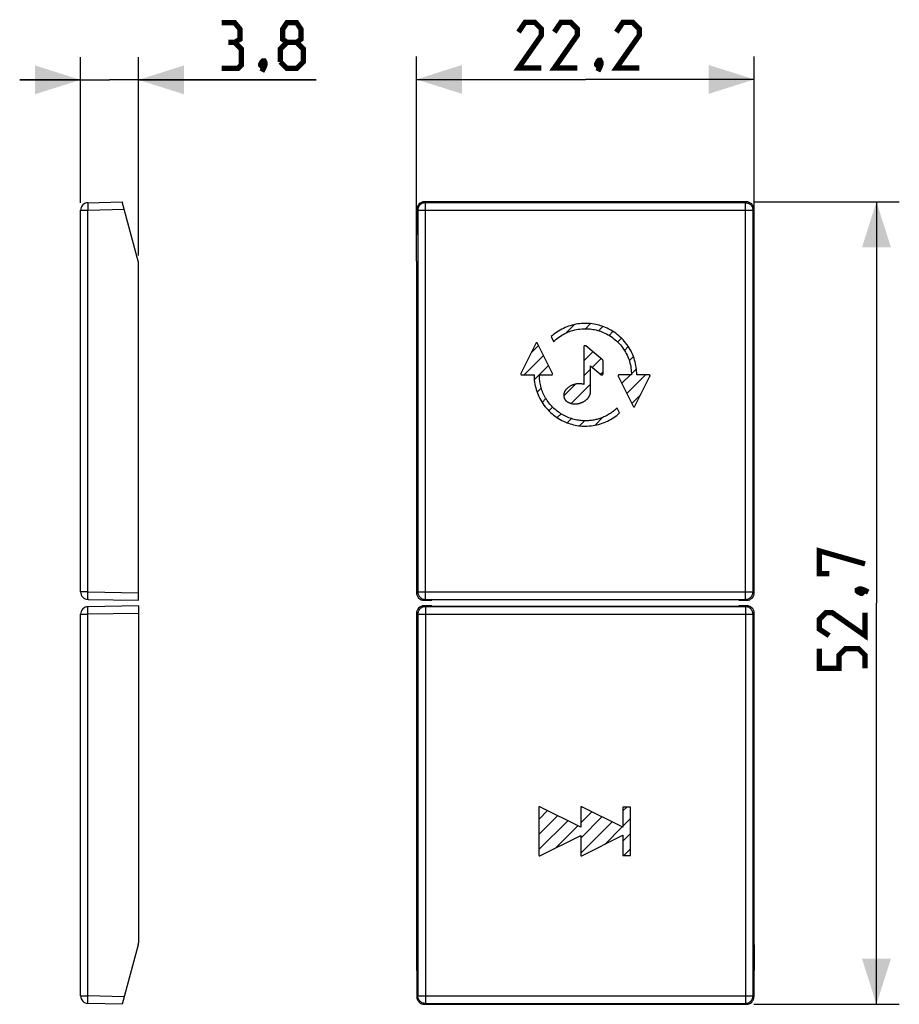
# Model space of a CAD drawing. Units: millimetres. Extents: x -37.6 to 20.2, y -26.2 to 38.5.
import ezdxf

# ---------------------------------------------------------------- set-up
doc = ezdxf.new("R2010")
doc.units = ezdxf.units.MM
doc.header["$LTSCALE"] = 19.36
doc.layers.get('0').update_dxf_attribs({"linetype": 'CONTINUOUS'})
doc.layers.add('ASSI', color=7, linetype='CONTINUOUS')
doc.layers.add('CURVE', color=7, linetype='CONTINUOUS')
doc.styles.get("Standard").update_dxf_attribs({"font": 'txt', "width": 0.8})
doc.dimstyles.new('DIMSTYLE_1', dxfattribs={"dimtxt": 3, "dimasz": 3, "dimexe": 1.5, "dimexo": 0.5, "dimgap": 0.75, "dimtad": 1, "dimtxsty": 'STANDARD', "dimblk": '_FILLED', "dimblk1": '_FILLED', "dimblk2": '_FILLED', "dimcen": 0.09, "dimazin": 2, "dimtfac": 1, "dimtofl": 0, "dimtmove": 0, "dimatfit": 3, "dimldrblk": '_FILLED', "dimfxl": 1, "dimtolj": 1, "dimarcsym": 0})
doc.dimstyles.new('DIMSTYLE_2', dxfattribs={"dimtxt": 3, "dimasz": 3, "dimexe": 1.5, "dimexo": 0.5, "dimgap": 0.75, "dimtad": 1, "dimdec": 1, "dimtxsty": 'STANDARD', "dimblk": '_FILLED', "dimblk1": '_FILLED', "dimblk2": '_FILLED', "dimcen": 0.09, "dimazin": 2, "dimtfac": 1, "dimtdec": 1, "dimtofl": 0, "dimtmove": 0, "dimatfit": 3, "dimldrblk": '_FILLED', "dimfxl": 1, "dimtolj": 1, "dimarcsym": 0})

# ---------------------------------------------------------------- blocks, each defined once
blk = doc.blocks.new('_FILLED')
at = {"color": 0, "linetype": 'BYBLOCK'}
blk.add_solid([(0, 0), (-1, 0.317), (-1, -0.317)], dxfattribs=at)
blk = doc.blocks.new('*D0')
at = {"color": 7, "linetype": 'CONTINUOUS'}
for p, q in [((-11.573, 22.964), (-11.573, 36.044)), ((10.627, 22.964), (10.627, 36.044)), ((-11.573, 34.544), (-0.473, 34.544)), ((10.627, 34.544), (-0.473, 34.544))]:
    blk.add_line(p, q, dxfattribs=at)
at = {"color": 7, "linetype": 'CONTINUOUS', "xscale": 3, "yscale": 3, "zscale": 3, "rotation": 180}
blk.add_blockref('_FILLED', (-11.573, 34.544), dxfattribs=at)
at = {"color": 7, "linetype": 'CONTINUOUS', "xscale": 3, "yscale": 3, "zscale": 3}
blk.add_blockref('_FILLED', (10.627, 34.544), dxfattribs=at)
blk = doc.blocks.new('*D1')
at = {"color": 7, "linetype": 'CONTINUOUS'}
for p, q in [((10.599, 26.502), (20.151, 26.502)), ((18.651, 26.502), (18.651, 0.13)), ((18.651, -26.242), (18.651, 0.13)), ((10.599, -26.242), (20.151, -26.242))]:
    blk.add_line(p, q, dxfattribs=at)
at = {"color": 7, "linetype": 'CONTINUOUS', "xscale": 3, "yscale": 3, "zscale": 3}
for p, rotation in [((18.651, 26.502), 90), ((18.651, -26.242), 270)]:
    blk.add_blockref('_FILLED', p, dxfattribs=dict(at, rotation=rotation))
blk = doc.blocks.new('*D2')
at = {"color": 7, "linetype": 'CONTINUOUS'}
for p, q in [((-33.636, 26.443), (-33.636, 36.015)), ((-29.836, 22.964), (-29.836, 36.015)), ((-33.636, 34.515), (-37.636, 34.515)), ((-37.636, 34.515), (-31.736, 34.515)), ((-18.153, 34.515), (-31.736, 34.515)), ((-29.836, 34.515), (-18.153, 34.515))]:
    blk.add_line(p, q, dxfattribs=at)
at = {"color": 7, "linetype": 'CONTINUOUS', "xscale": 3, "yscale": 3, "zscale": 3}
blk.add_blockref('_FILLED', (-33.636, 34.515), dxfattribs=at)
at = {"color": 7, "linetype": 'CONTINUOUS', "xscale": 3, "yscale": 3, "zscale": 3, "rotation": 180}
blk.add_blockref('_FILLED', (-29.836, 34.515), dxfattribs=at)

msp = doc.modelspace()

# ---------------------------------------------------------------- linework, layer by layer
at = {"color": 7, "linetype": 'CONTINUOUS', "const_width": 0.35}
for points in [[(-23.51, 36.979), (-23.153, 37.194), (-23.153, 37.836), (-23.51, 38.265), (-24.367, 38.265)], [(-20.081, 36.979), (-20.367, 37.194), (-20.367, 37.836), (-20.081, 38.265), (-19.438, 38.265), (-19.153, 37.836), (-19.153, 37.194), (-19.438, 36.979), (-19.01, 36.551), (-19.01, 35.694), (-19.438, 35.265), (-20.081, 35.265), (-20.51, 35.694)], [(-3.366, 35.294), (-4.866, 35.294), (-3.366, 37.437), (-3.366, 37.865), (-3.795, 38.294), (-4.437, 38.294), (-4.866, 37.651)], [(-1.009, 35.294), (-2.509, 35.294), (-1.009, 37.437), (-1.009, 37.865), (-1.437, 38.294), (-2.08, 38.294), (-2.509, 37.651)], [(3.063, 35.294), (1.563, 35.294), (3.063, 37.437), (3.063, 37.865), (2.634, 38.294), (1.991, 38.294), (1.563, 37.651)], [(-24.367, 35.265), (-23.296, 35.265), (-23.081, 35.479), (-23.081, 36.551), (-23.51, 36.979), (-23.938, 36.979)], [(-20.51, 35.694), (-20.51, 36.551), (-20.081, 36.979), (-19.438, 36.979)], [(-21.581, 35.765), (-21.51, 35.622), (-21.51, 35.551), (-21.653, 35.408), (-21.724, 35.408), (-21.796, 35.479), (-21.796, 35.551), (-21.724, 35.694), (-21.653, 35.765), (-21.581, 35.765)], [(-21.51, 35.551), (-21.581, 35.336), (-21.724, 35.051)], [(0.491, 35.794), (0.563, 35.651), (0.563, 35.58), (0.42, 35.437), (0.348, 35.437), (0.277, 35.508), (0.277, 35.58), (0.348, 35.722), (0.42, 35.794), (0.491, 35.794)], [(0.563, 35.58), (0.491, 35.365), (0.348, 35.08)], [(15.544, 2.059), (14.901, 2.059), (14.901, 3.559), (17.901, 2.701)], [(17.401, 0.987), (17.544, 1.059), (17.615, 1.059), (17.758, 0.916), (17.758, 0.844), (17.687, 0.773), (17.615, 0.773), (17.472, 0.844), (17.401, 0.916), (17.401, 0.987)], [(17.615, 1.059), (17.83, 0.987), (18.115, 0.844)], [(17.901, -0.513), (17.901, -2.013), (15.758, -0.513), (15.33, -0.513), (14.901, -0.941), (14.901, -1.584), (15.544, -2.013)], [(17.901, -4.156), (17.901, -3.299), (17.472, -2.87), (16.615, -2.87), (16.187, -3.299), (16.187, -4.156), (14.901, -4.156), (14.901, -2.87)]]:
    msp.add_lwpolyline(points, dxfattribs=at)
at = {"layer": 'ASSI', "color": 7, "linetype": 'CONTINUOUS'}
for p, q in [((-33.636, 0.868), (-33.636, 25.943)), ((-33.149, 26.443), (-30.9, 26.502)), ((-29.853, 22.594), (-30.9, 26.502)), ((-11.573, 22.594), (-11.549, 26.006)), ((10.099, 26.502), (-11.045, 26.502)), ((10.626, 22.594), (10.603, 26.006)), ((-29.836, 0.311), (-29.836, 22.464)), ((-11.573, 22.464), (-11.573, 0.811)), ((10.627, 0.811), (10.627, 22.464)), ((-33.145, 0.368), (-29.836, 0.311)), ((-11.064, 0.311), (-11.073, 0.311)), ((-10.565, 0.319), (-10.554, 0.33)), ((9.608, 0.33), (-10.554, 0.33)), ((9.618, 0.319), (9.608, 0.33)), ((10.127, 0.311), (10.118, 0.311)), ((-33.636, -25.683), (-33.636, -0.609)), ((-29.836, -0.051), (-33.145, -0.109)), ((-29.836, -0.051), (-29.836, -22.204)), ((-11.573, -0.551), (-11.573, -22.204)), ((-11.073, -0.051), (-11.064, -0.051)), ((-10.565, -0.059), (-10.554, -0.07)), ((-10.554, -0.07), (9.608, -0.07)), ((9.618, -0.059), (9.608, -0.07)), ((10.118, -0.051), (10.127, -0.051)), ((10.627, -22.204), (10.627, -0.551)), ((-29.853, -22.334), (-30.9, -26.242)), ((-11.573, -22.334), (-11.549, -25.746)), ((10.626, -22.334), (10.603, -25.746)), ((-30.9, -26.242), (-33.149, -26.183)), ((-11.045, -26.242), (10.099, -26.242))]:
    msp.add_line(p, q, dxfattribs=at)
at = {"layer": 'ASSI', "color": 250, "linetype": 'CONTINUOUS'}
for p, q in [((-33.636, 25.943), (-33.149, 25.943)), ((-33.154, 26.194), (-33.152, 26.098)), ((-33.152, 26.098), (-33.15, 25.996)), ((-33.15, 25.996), (-33.149, 25.943)), ((-33.149, 25.943), (-30.767, 26.006)), ((-33.149, 0.868), (-33.149, 25.943)), ((-11.549, 26.006), (-11.486, 25.943)), ((-11.486, 25.943), (-11.486, 0.868)), ((-11.486, 25.943), (10.54, 25.943)), ((-11.045, 26.502), (-10.987, 26.443)), ((-10.987, 0.368), (-10.987, 26.443)), ((10.04, 26.443), (-10.987, 26.443)), ((10.04, 26.443), (10.099, 26.502)), ((10.04, 0.368), (10.04, 26.443)), ((10.54, 25.943), (10.603, 26.006)), ((10.54, 0.868), (10.54, 25.943)), ((-33.149, 0.868), (-33.636, 0.868)), ((-33.152, 0.619), (-33.151, 0.714)), ((-33.149, 0.868), (-29.836, 0.811)), ((-11.573, 0.811), (-11.486, 0.868)), ((-11.486, 0.868), (10.54, 0.868)), ((10.54, 0.868), (10.627, 0.811)), ((-33.152, 0.534), (-33.152, 0.619)), ((-11.073, 0.311), (-10.987, 0.368)), ((-10.987, 0.368), (10.04, 0.368)), ((10.04, 0.368), (10.127, 0.311)), ((-33.636, -0.609), (-33.149, -0.609)), ((-33.151, -0.504), (-33.151, -0.404)), ((-33.149, -0.609), (-33.151, -0.504)), ((-29.836, -0.551), (-33.149, -0.609)), ((-33.149, -25.683), (-33.149, -0.609)), ((-11.486, -0.609), (-11.573, -0.551)), ((-11.486, -0.609), (-11.486, -25.683)), ((-11.486, -0.609), (10.54, -0.609)), ((-10.987, -0.109), (-11.073, -0.051)), ((-10.987, -0.109), (-10.987, -26.183)), ((10.04, -0.109), (-10.987, -0.109)), ((10.127, -0.051), (10.04, -0.109)), ((10.04, -0.109), (10.04, -26.183)), ((10.627, -0.551), (10.54, -0.609)), ((10.54, -25.683), (10.54, -0.609)), ((-33.636, -25.683), (-33.149, -25.683)), ((-33.154, -25.934), (-33.152, -25.839)), ((-30.767, -25.746), (-33.149, -25.683)), ((-11.486, -25.683), (-11.549, -25.746)), ((-11.486, -25.683), (10.54, -25.683)), ((10.603, -25.746), (10.54, -25.683)), ((-33.154, -26.019), (-33.154, -25.934)), ((-10.987, -26.183), (-11.045, -26.242)), ((-10.987, -26.183), (10.04, -26.183)), ((10.099, -26.242), (10.04, -26.183))]:
    msp.add_line(p, q, dxfattribs=at)
for points in [[(-33.149, 26.443), (-33.15, 26.44), (-33.151, 26.432), (-33.152, 26.419), (-33.153, 26.4), (-33.154, 26.377), (-33.154, 26.348), (-33.154, 26.315), (-33.154, 26.278), (-33.154, 26.194)], [(-10.987, 26.443), (-11.038, 26.441), (-11.089, 26.433), (-11.139, 26.419), (-11.187, 26.401), (-11.234, 26.377), (-11.278, 26.349), (-11.319, 26.316), (-11.357, 26.279), (-11.39, 26.238), (-11.419, 26.194), (-11.443, 26.147), (-11.462, 26.098), (-11.475, 26.048), (-11.484, 25.996), (-11.486, 25.943)], [(10.04, 26.443), (10.092, 26.44), (10.143, 26.432), (10.193, 26.419), (10.242, 26.4), (10.289, 26.377), (10.333, 26.348), (10.374, 26.315), (10.411, 26.278), (10.444, 26.238), (10.473, 26.194), (10.497, 26.147), (10.515, 26.098), (10.529, 26.048), (10.537, 25.996), (10.54, 25.943)], [(-33.151, 0.714), (-33.15, 0.816), (-33.149, 0.868)], [(-11.486, 0.868), (-11.484, 0.816), (-11.475, 0.764), (-11.462, 0.713), (-11.443, 0.664), (-11.419, 0.618), (-11.39, 0.574), (-11.357, 0.533), (-11.319, 0.495), (-11.278, 0.462), (-11.234, 0.434), (-11.187, 0.411), (-11.139, 0.392), (-11.089, 0.379), (-11.038, 0.371), (-10.987, 0.368)], [(10.04, 0.368), (10.093, 0.371), (10.144, 0.379), (10.195, 0.393), (10.244, 0.412), (10.29, 0.436), (10.334, 0.464), (10.375, 0.497), (10.412, 0.534), (10.445, 0.575), (10.473, 0.619), (10.497, 0.665), (10.516, 0.714), (10.529, 0.765), (10.537, 0.816), (10.54, 0.868)], [(-33.145, 0.368), (-33.146, 0.371), (-33.147, 0.379), (-33.148, 0.393), (-33.149, 0.412), (-33.15, 0.436), (-33.151, 0.464), (-33.151, 0.497), (-33.152, 0.534)], [(-33.151, -0.404), (-33.152, -0.314), (-33.152, -0.273), (-33.151, -0.236), (-33.151, -0.203), (-33.15, -0.174), (-33.149, -0.151), (-33.148, -0.132), (-33.147, -0.119), (-33.146, -0.111), (-33.145, -0.109)], [(-10.987, -0.109), (-11.039, -0.111), (-11.09, -0.12), (-11.141, -0.133), (-11.19, -0.152), (-11.236, -0.176), (-11.28, -0.204), (-11.321, -0.237), (-11.358, -0.274), (-11.391, -0.315), (-11.419, -0.359), (-11.443, -0.405), (-11.462, -0.454), (-11.475, -0.505), (-11.484, -0.556), (-11.486, -0.609)], [(10.54, -0.609), (10.537, -0.556), (10.529, -0.504), (10.515, -0.453), (10.496, -0.404), (10.473, -0.358), (10.444, -0.314), (10.41, -0.273), (10.373, -0.236), (10.332, -0.203), (10.288, -0.174), (10.241, -0.151), (10.192, -0.132), (10.142, -0.119), (10.091, -0.111), (10.04, -0.109)], [(-33.152, -25.839), (-33.15, -25.736), (-33.149, -25.683)], [(-10.987, -26.183), (-11.038, -26.181), (-11.089, -26.173), (-11.139, -26.159), (-11.188, -26.141), (-11.235, -26.117), (-11.279, -26.088), (-11.32, -26.056), (-11.357, -26.019), (-11.39, -25.978), (-11.419, -25.934), (-11.443, -25.887), (-11.462, -25.838), (-11.475, -25.788), (-11.484, -25.736), (-11.486, -25.683)], [(10.04, -26.183), (10.091, -26.181), (10.142, -26.173), (10.192, -26.16), (10.241, -26.141), (10.288, -26.118), (10.332, -26.089), (10.373, -26.056), (10.41, -26.019), (10.444, -25.978), (10.473, -25.934), (10.496, -25.888), (10.515, -25.839), (10.529, -25.788), (10.537, -25.736), (10.54, -25.683)], [(-33.149, -26.183), (-33.15, -26.181), (-33.151, -26.173), (-33.152, -26.16), (-33.153, -26.141), (-33.154, -26.118), (-33.154, -26.089), (-33.154, -26.056), (-33.154, -26.019)]]:
    msp.add_lwpolyline(points, dxfattribs=at)
at = {"layer": 'ASSI', "color": 7, "linetype": 'CONTINUOUS'}
for centre, start, end in [((-33.136, 25.943), 91.5, 180), ((-30.336, 22.464), 0, 15), ((-33.136, 0.868), 180, 269), ((-33.136, -0.609), 91, 180), ((-30.336, -22.204), 345, 360), ((-33.136, -25.683), 180, 268.5)]:
    msp.add_arc(centre, 0.5, start, end, dxfattribs=at)
for centre, major_axis, ratio, start_param, end_param in [((-11.049, 26.005), (0.468, 0.179), 0.99063, 1.202348, 2.772459), ((10.102, 26.005), (0.468, -0.179), 0.99063, 0.369134, 1.939245), ((-11.56, 22.464), (0, 0.5), 0.026186, 1.308997, 1.570796), ((10.614, 22.464), (0, 0.5), 0.026186, -1.570796, -1.308997), ((-11.073, 0.811), (0.416, 0.277), 0.999505, 2.553877, 4.124217), ((10.127, 0.811), (0.416, -0.277), 0.999505, -0.982624, 0.587716), ((-11.064, 0.319), (0.5, 0), 0.017455, -1.570796, -0.017453), ((10.118, 0.319), (0.5, 0), 0.017455, -3.124139, -1.570796), ((-11.073, -0.551), (0.416, -0.277), 0.999505, 2.158969, 3.729308), ((-11.064, -0.06), (0.5, 0), 0.017455, 0.017453, 1.570796), ((10.118, -0.06), (0.5, 0), 0.017455, 1.570796, 3.124139), ((10.127, -0.551), (0.416, 0.277), 0.999505, -0.587716, 0.982624), ((-11.56, -22.204), (0, 0.5), 0.026186, -4.712389, -4.45059), ((10.614, -22.204), (0, 0.5), 0.026186, -1.832596, -1.570796), ((-11.049, -25.746), (0.468, -0.179), 0.99063, -2.772459, -1.202348), ((10.102, -25.746), (0.468, 0.179), 0.99063, -1.939245, -0.369134)]:
    msp.add_ellipse(centre, major_axis=major_axis, ratio=ratio, start_param=start_param, end_param=end_param, dxfattribs=at)
at = {"layer": 'CURVE', "color": 7, "linetype": 'CONTINUOUS'}
for p, q in [((-1.751, 17.87), (-1.193, 18.428)), ((-0.466, 18.158), (-0.133, 18.492)), ((0.4, 18.029), (0.675, 18.304)), ((1.087, 17.721), (1.341, 17.975)), ((1.649, 17.287), (1.897, 17.535)), ((-4.039, 16.577), (-3.551, 17.066)), ((2.091, 16.734), (2.346, 16.988)), ((-4.494, 15.127), (-3.219, 16.401)), ((-0.579, 16.055), (0.015, 16.648)), ((-0.02, 15.618), (0.556, 16.194)), ((2.408, 16.055), (2.681, 16.328)), ((-3.831, 14.794), (-2.888, 15.737)), ((-0.579, 15.059), (-0.139, 15.5)), ((0.52, 15.163), (0.69, 15.333)), ((1.92, 14.571), (2.482, 15.133)), ((2.251, 13.907), (3.478, 15.133)), ((2.55, 15.202), (2.878, 15.529)), ((-3.643, 13.987), (-3.368, 14.261)), ((-1.897, 13.741), (-1.122, 14.517)), ((-1.397, 13.245), (-0.139, 14.504)), ((2.582, 13.242), (3.166, 13.826)), ((-3.315, 13.319), (-3.06, 13.573)), ((-2.874, 12.764), (-2.626, 13.012)), ((-2.327, 12.316), (-2.073, 12.57)), ((0.162, 11.817), (0.682, 12.338)), ((-1.667, 11.98), (-1.394, 12.253)), ((-0.869, 11.783), (-0.541, 12.11)), ((-3.532, -14.087), (-2.956, -13.511)), ((-0.777, -13.323), (-0.711, -13.257)), ((-0.777, -14.319), (-0.047, -13.588)), ((1.998, -13.535), (2.248, -13.285)), ((-3.532, -15.082), (-2.292, -13.842)), ((-3.532, -16.078), (-1.628, -14.173)), ((-0.777, -15.314), (0.618, -13.919)), ((1.998, -14.53), (2.498, -14.03)), ((-2.42, -15.961), (-0.963, -14.505)), ((-0.777, -16.31), (1.282, -14.251)), ((0.798, -15.731), (1.946, -14.582)), ((1.998, -15.526), (2.498, -15.026)), ((2.064, -16.456), (2.498, -16.021))]:
    msp.add_line(p, q, dxfattribs=at)
at = {"layer": 'CURVE', "color": 250, "linetype": 'CONTINUOUS'}
for p, q in [((-2.721, 17.643), (-2.559, 17.319)), ((-3.731, 17.195), (-4.715, 15.22)), ((-2.631, 15.22), (-3.615, 17.195)), ((-0.579, 16.958), (-0.579, 14.498)), ((0.659, 16.108), (-0.435, 17.025)), ((-0.139, 13.982), (-0.139, 15.717)), ((-0.139, 15.717), (0.546, 15.141)), ((0.69, 15.209), (0.69, 16.041)), ((-4.658, 15.127), (-3.848, 15.127)), ((-3.498, 15.127), (-2.689, 15.127)), ((1.687, 15.04), (2.671, 13.065)), ((2.554, 15.133), (1.745, 15.133)), ((2.786, 13.065), (3.771, 15.04)), ((3.713, 15.133), (2.904, 15.133)), ((1.775, 12.62), (1.613, 12.946)), ((-3.532, -13.298), (-3.532, -16.442)), ((-0.777, -14.597), (-3.466, -13.257)), ((-0.777, -13.298), (-0.777, -14.597)), ((1.998, -14.608), (-0.711, -13.257)), ((2.498, -13.285), (1.998, -13.285)), ((1.998, -13.285), (1.998, -14.608)), ((2.498, -16.456), (2.498, -13.285)), ((-3.466, -16.482), (-0.777, -15.143)), ((-0.777, -15.143), (-0.777, -16.442)), ((-0.711, -16.482), (1.998, -15.133)), ((1.998, -15.133), (1.998, -16.456)), ((1.998, -16.456), (2.498, -16.456))]:
    msp.add_line(p, q, dxfattribs=at)
for points in [[(2.904, 15.133), (2.902, 15.255), (2.895, 15.377), (2.884, 15.499), (2.868, 15.62), (2.848, 15.741), (2.824, 15.862), (2.795, 15.981), (2.762, 16.099), (2.725, 16.216), (2.684, 16.332), (2.638, 16.446), (2.585, 16.565), (2.527, 16.682), (2.465, 16.796), (2.399, 16.908), (2.328, 17.017), (2.253, 17.124), (2.174, 17.227), (2.091, 17.328), (2.004, 17.425), (1.914, 17.519), (1.82, 17.609), (1.722, 17.696), (1.622, 17.779), (1.518, 17.858), (1.411, 17.933), (1.302, 18.003), (1.19, 18.07), (1.076, 18.132), (0.959, 18.19), (0.841, 18.243), (0.738, 18.285), (0.634, 18.323), (0.529, 18.357), (0.423, 18.388), (0.315, 18.416), (0.207, 18.44), (0.095, 18.461), (-0.017, 18.478), (-0.131, 18.492), (-0.244, 18.501), (-0.358, 18.507), (-0.472, 18.509), (-0.599, 18.506), (-0.726, 18.499), (-0.853, 18.487), (-0.979, 18.47), (-1.104, 18.449), (-1.225, 18.423), (-1.345, 18.393), (-1.463, 18.359), (-1.581, 18.32), (-1.697, 18.277), (-1.808, 18.231), (-1.919, 18.18), (-2.027, 18.126), (-2.133, 18.067), (-2.238, 18.005), (-2.34, 17.94), (-2.439, 17.87), (-2.536, 17.798), (-2.63, 17.722), (-2.721, 17.643)], [(-2.559, 17.319), (-2.476, 17.395), (-2.39, 17.468), (-2.302, 17.539), (-2.21, 17.606), (-2.116, 17.669), (-2.02, 17.73), (-1.922, 17.786), (-1.821, 17.839), (-1.719, 17.888), (-1.615, 17.933), (-1.508, 17.975), (-1.398, 18.013), (-1.288, 18.047), (-1.176, 18.076), (-1.063, 18.1), (-0.946, 18.121), (-0.828, 18.138), (-0.71, 18.149), (-0.591, 18.156), (-0.472, 18.159), (-0.37, 18.157), (-0.268, 18.152), (-0.166, 18.143), (-0.064, 18.131), (0.037, 18.116), (0.137, 18.097), (0.234, 18.076), (0.33, 18.051), (0.425, 18.023), (0.519, 17.992), (0.613, 17.958), (0.705, 17.921), (0.811, 17.873), (0.915, 17.821), (1.018, 17.765), (1.118, 17.706), (1.216, 17.642), (1.312, 17.575), (1.405, 17.504), (1.495, 17.43), (1.582, 17.352), (1.667, 17.271), (1.748, 17.187), (1.825, 17.1), (1.9, 17.01), (1.97, 16.918), (2.038, 16.822), (2.101, 16.724), (2.161, 16.624), (2.216, 16.521), (2.268, 16.416), (2.316, 16.31), (2.357, 16.208), (2.394, 16.104), (2.427, 15.999), (2.457, 15.893), (2.482, 15.786), (2.504, 15.678), (2.522, 15.57), (2.536, 15.461), (2.546, 15.352), (2.552, 15.242), (2.554, 15.133)], [(-3.615, 17.195), (-3.616, 17.197), (-3.617, 17.199), (-3.619, 17.201), (-3.62, 17.203), (-3.621, 17.205), (-3.623, 17.207), (-3.624, 17.208), (-3.626, 17.21), (-3.627, 17.212), (-3.629, 17.213), (-3.631, 17.215), (-3.632, 17.216), (-3.634, 17.218), (-3.636, 17.219), (-3.638, 17.22), (-3.64, 17.221), (-3.642, 17.223), (-3.644, 17.224), (-3.646, 17.225), (-3.648, 17.226), (-3.651, 17.227), (-3.653, 17.227), (-3.655, 17.228), (-3.657, 17.229), (-3.659, 17.229), (-3.662, 17.23), (-3.664, 17.23), (-3.666, 17.231), (-3.669, 17.231), (-3.671, 17.231), (-3.673, 17.231), (-3.675, 17.231), (-3.678, 17.231), (-3.68, 17.231), (-3.682, 17.23), (-3.685, 17.23), (-3.687, 17.229), (-3.689, 17.229), (-3.691, 17.228), (-3.694, 17.227), (-3.696, 17.227), (-3.698, 17.226), (-3.7, 17.225), (-3.702, 17.224), (-3.704, 17.223), (-3.706, 17.221), (-3.708, 17.22), (-3.71, 17.219), (-3.712, 17.218), (-3.714, 17.216), (-3.716, 17.215), (-3.717, 17.213), (-3.719, 17.212), (-3.721, 17.21), (-3.722, 17.208), (-3.724, 17.207), (-3.725, 17.205), (-3.727, 17.203), (-3.728, 17.201), (-3.729, 17.199), (-3.73, 17.197), (-3.731, 17.195)], [(-0.435, 17.025), (-0.437, 17.027), (-0.439, 17.029), (-0.442, 17.031), (-0.444, 17.032), (-0.447, 17.034), (-0.45, 17.035), (-0.452, 17.036), (-0.455, 17.038), (-0.458, 17.039), (-0.461, 17.04), (-0.464, 17.041), (-0.467, 17.042), (-0.47, 17.043), (-0.473, 17.043), (-0.476, 17.044), (-0.479, 17.044), (-0.482, 17.045), (-0.485, 17.045), (-0.489, 17.045), (-0.492, 17.045), (-0.495, 17.045), (-0.498, 17.045), (-0.501, 17.045), (-0.504, 17.045), (-0.507, 17.044), (-0.51, 17.043), (-0.514, 17.043), (-0.517, 17.042), (-0.52, 17.041), (-0.522, 17.04), (-0.525, 17.039), (-0.528, 17.038), (-0.531, 17.036), (-0.534, 17.035), (-0.536, 17.033), (-0.539, 17.031), (-0.542, 17.03), (-0.544, 17.028), (-0.546, 17.026), (-0.549, 17.024), (-0.551, 17.021), (-0.553, 17.019), (-0.555, 17.017), (-0.557, 17.015), (-0.559, 17.012), (-0.561, 17.009), (-0.563, 17.007), (-0.565, 17.004), (-0.566, 17.002), (-0.568, 16.999), (-0.569, 16.996), (-0.571, 16.993), (-0.572, 16.99), (-0.573, 16.987), (-0.574, 16.984), (-0.575, 16.982), (-0.576, 16.979), (-0.577, 16.976), (-0.577, 16.973), (-0.578, 16.97), (-0.578, 16.967), (-0.579, 16.964), (-0.579, 16.961), (-0.579, 16.958)], [(0.69, 16.041), (0.69, 16.043), (0.69, 16.045), (0.69, 16.048), (0.69, 16.05), (0.69, 16.052), (0.689, 16.054), (0.689, 16.056), (0.689, 16.058), (0.688, 16.06), (0.688, 16.062), (0.687, 16.064), (0.686, 16.066), (0.686, 16.068), (0.685, 16.07), (0.684, 16.072), (0.683, 16.074), (0.683, 16.076), (0.682, 16.078), (0.681, 16.08), (0.68, 16.082), (0.679, 16.084), (0.678, 16.086), (0.677, 16.087), (0.675, 16.089), (0.674, 16.091), (0.673, 16.093), (0.672, 16.095), (0.671, 16.096), (0.669, 16.098), (0.668, 16.099), (0.666, 16.101), (0.665, 16.103), (0.664, 16.104), (0.662, 16.105), (0.661, 16.107), (0.659, 16.108)], [(-4.715, 15.22), (-4.716, 15.218), (-4.717, 15.216), (-4.718, 15.214), (-4.719, 15.212), (-4.719, 15.21), (-4.72, 15.208), (-4.72, 15.206), (-4.721, 15.204), (-4.721, 15.202), (-4.721, 15.2), (-4.722, 15.197), (-4.722, 15.195), (-4.722, 15.193), (-4.722, 15.191), (-4.722, 15.189), (-4.722, 15.187), (-4.721, 15.184), (-4.721, 15.182), (-4.721, 15.18), (-4.72, 15.178), (-4.72, 15.176), (-4.719, 15.174), (-4.719, 15.171), (-4.718, 15.169), (-4.717, 15.167), (-4.716, 15.165), (-4.716, 15.163), (-4.715, 15.161), (-4.714, 15.159), (-4.712, 15.157), (-4.711, 15.156), (-4.71, 15.154), (-4.709, 15.152), (-4.707, 15.15), (-4.706, 15.149), (-4.704, 15.147), (-4.703, 15.146), (-4.701, 15.144), (-4.699, 15.143), (-4.698, 15.141), (-4.696, 15.14), (-4.694, 15.139), (-4.692, 15.138), (-4.69, 15.136), (-4.688, 15.135), (-4.687, 15.134), (-4.685, 15.133), (-4.683, 15.132), (-4.681, 15.132), (-4.678, 15.131), (-4.676, 15.13), (-4.674, 15.129), (-4.672, 15.129), (-4.67, 15.128), (-4.668, 15.128), (-4.666, 15.128), (-4.664, 15.127), (-4.662, 15.127), (-4.66, 15.127), (-4.658, 15.127)], [(-3.848, 15.127), (-3.845, 15.005), (-3.839, 14.884), (-3.827, 14.762), (-3.811, 14.641), (-3.791, 14.52), (-3.767, 14.4), (-3.738, 14.28), (-3.705, 14.162), (-3.668, 14.045), (-3.626, 13.93), (-3.581, 13.816), (-3.528, 13.697), (-3.47, 13.581), (-3.408, 13.466), (-3.341, 13.355), (-3.27, 13.246), (-3.195, 13.139), (-3.116, 13.036), (-3.033, 12.936), (-2.946, 12.839), (-2.856, 12.745), (-2.762, 12.655), (-2.665, 12.568), (-2.564, 12.486), (-2.46, 12.407), (-2.354, 12.332), (-2.245, 12.261), (-2.133, 12.195), (-2.019, 12.133), (-1.902, 12.075), (-1.784, 12.022), (-1.681, 11.981), (-1.577, 11.943), (-1.472, 11.908), (-1.366, 11.877), (-1.259, 11.85), (-1.151, 11.826), (-1.039, 11.805), (-0.926, 11.787), (-0.813, 11.774), (-0.7, 11.765), (-0.586, 11.759), (-0.472, 11.757), (-0.345, 11.759), (-0.218, 11.767), (-0.092, 11.779), (0.034, 11.795), (0.159, 11.817), (0.28, 11.842), (0.399, 11.872), (0.518, 11.906), (0.635, 11.945), (0.751, 11.988), (0.863, 12.035), (0.973, 12.085), (1.081, 12.139), (1.187, 12.197), (1.291, 12.259), (1.393, 12.325), (1.493, 12.394), (1.59, 12.466), (1.684, 12.542), (1.775, 12.62)], [(-0.472, 12.107), (-0.564, 12.108), (-0.657, 12.113), (-0.749, 12.12), (-0.841, 12.13), (-0.933, 12.143), (-1.025, 12.158), (-1.116, 12.177), (-1.207, 12.198), (-1.297, 12.222), (-1.386, 12.248), (-1.474, 12.278), (-1.561, 12.31), (-1.648, 12.345), (-1.737, 12.384), (-1.824, 12.426), (-1.91, 12.471), (-1.995, 12.519), (-2.078, 12.569), (-2.16, 12.622), (-2.239, 12.678), (-2.317, 12.736), (-2.393, 12.797), (-2.467, 12.86), (-2.539, 12.925), (-2.609, 12.992), (-2.676, 13.062), (-2.742, 13.134), (-2.805, 13.208), (-2.865, 13.284), (-2.924, 13.361), (-2.979, 13.441), (-3.033, 13.522), (-3.083, 13.605), (-3.131, 13.69), (-3.176, 13.776), (-3.219, 13.863), (-3.258, 13.952), (-3.293, 14.039), (-3.325, 14.126), (-3.355, 14.214), (-3.382, 14.303), (-3.406, 14.393), (-3.427, 14.483), (-3.446, 14.574), (-3.461, 14.666), (-3.474, 14.758), (-3.484, 14.85), (-3.492, 14.942), (-3.496, 15.035), (-3.498, 15.127)], [(-2.689, 15.127), (-2.687, 15.127), (-2.685, 15.127), (-2.683, 15.127), (-2.681, 15.128), (-2.678, 15.128), (-2.676, 15.128), (-2.674, 15.129), (-2.672, 15.129), (-2.67, 15.13), (-2.668, 15.131), (-2.666, 15.132), (-2.664, 15.132), (-2.662, 15.133), (-2.66, 15.134), (-2.658, 15.135), (-2.656, 15.136), (-2.654, 15.137), (-2.652, 15.139), (-2.65, 15.14), (-2.649, 15.141), (-2.647, 15.143), (-2.645, 15.144), (-2.644, 15.146), (-2.642, 15.147), (-2.64, 15.149), (-2.639, 15.15), (-2.638, 15.152), (-2.636, 15.154), (-2.635, 15.156), (-2.634, 15.157), (-2.633, 15.159), (-2.632, 15.161), (-2.631, 15.163), (-2.63, 15.165), (-2.629, 15.167), (-2.628, 15.169), (-2.627, 15.171), (-2.627, 15.174), (-2.626, 15.176), (-2.626, 15.178), (-2.625, 15.18), (-2.625, 15.182), (-2.625, 15.184), (-2.625, 15.187), (-2.624, 15.189), (-2.624, 15.191), (-2.624, 15.193), (-2.624, 15.195), (-2.625, 15.197), (-2.625, 15.2), (-2.625, 15.202), (-2.625, 15.204), (-2.626, 15.206), (-2.626, 15.208), (-2.627, 15.21), (-2.628, 15.212), (-2.628, 15.214), (-2.629, 15.216), (-2.63, 15.218), (-2.631, 15.22)], [(0.546, 15.141), (0.548, 15.14), (0.55, 15.138), (0.553, 15.136), (0.555, 15.135), (0.558, 15.133), (0.561, 15.132), (0.563, 15.13), (0.566, 15.129), (0.569, 15.128), (0.572, 15.127), (0.575, 15.126), (0.578, 15.125), (0.581, 15.124), (0.584, 15.123), (0.587, 15.123), (0.59, 15.122), (0.593, 15.122), (0.596, 15.122), (0.6, 15.122), (0.603, 15.121), (0.606, 15.122), (0.609, 15.122), (0.612, 15.122), (0.615, 15.122), (0.618, 15.123), (0.622, 15.123), (0.625, 15.124), (0.628, 15.125), (0.631, 15.126), (0.634, 15.127), (0.636, 15.128), (0.639, 15.129), (0.642, 15.13), (0.645, 15.132), (0.648, 15.134), (0.65, 15.135), (0.653, 15.137), (0.655, 15.139), (0.658, 15.141), (0.66, 15.143), (0.662, 15.145), (0.665, 15.147), (0.667, 15.15), (0.669, 15.152), (0.671, 15.155), (0.673, 15.157), (0.674, 15.16), (0.676, 15.162), (0.678, 15.165), (0.679, 15.168), (0.681, 15.171), (0.682, 15.174), (0.683, 15.176), (0.685, 15.179), (0.686, 15.182), (0.687, 15.185), (0.687, 15.188), (0.688, 15.191), (0.689, 15.194), (0.689, 15.197), (0.69, 15.2), (0.69, 15.203), (0.69, 15.206), (0.69, 15.209)], [(1.745, 15.133), (1.742, 15.133), (1.74, 15.133), (1.738, 15.133), (1.736, 15.133), (1.734, 15.132), (1.732, 15.132), (1.73, 15.131), (1.728, 15.131), (1.726, 15.13), (1.723, 15.129), (1.721, 15.129), (1.719, 15.128), (1.717, 15.127), (1.715, 15.126), (1.713, 15.125), (1.712, 15.124), (1.71, 15.123), (1.708, 15.121), (1.706, 15.12), (1.704, 15.119), (1.702, 15.117), (1.701, 15.116), (1.699, 15.114), (1.698, 15.113), (1.696, 15.111), (1.695, 15.11), (1.693, 15.108), (1.692, 15.106), (1.691, 15.104), (1.689, 15.102), (1.688, 15.1), (1.687, 15.098), (1.686, 15.096), (1.685, 15.094), (1.684, 15.092), (1.684, 15.09), (1.683, 15.088), (1.682, 15.086), (1.682, 15.083), (1.681, 15.081), (1.681, 15.079), (1.681, 15.077), (1.68, 15.074), (1.68, 15.072), (1.68, 15.07), (1.68, 15.068), (1.68, 15.065), (1.68, 15.063), (1.681, 15.061), (1.681, 15.058), (1.681, 15.056), (1.682, 15.054), (1.682, 15.052), (1.683, 15.05), (1.683, 15.048), (1.684, 15.046), (1.685, 15.043), (1.686, 15.041), (1.687, 15.04)], [(3.771, 15.04), (3.772, 15.041), (3.773, 15.043), (3.773, 15.046), (3.774, 15.048), (3.775, 15.05), (3.775, 15.052), (3.776, 15.054), (3.776, 15.056), (3.777, 15.058), (3.777, 15.061), (3.777, 15.063), (3.777, 15.065), (3.777, 15.068), (3.777, 15.07), (3.777, 15.072), (3.777, 15.074), (3.777, 15.077), (3.777, 15.079), (3.776, 15.081), (3.776, 15.083), (3.775, 15.086), (3.775, 15.088), (3.774, 15.09), (3.773, 15.092), (3.772, 15.094), (3.771, 15.096), (3.77, 15.098), (3.769, 15.1), (3.768, 15.102), (3.767, 15.104), (3.766, 15.106), (3.764, 15.108), (3.763, 15.11), (3.761, 15.111), (3.76, 15.113), (3.758, 15.114), (3.757, 15.116), (3.755, 15.117), (3.753, 15.119), (3.752, 15.12), (3.75, 15.121), (3.748, 15.123), (3.746, 15.124), (3.744, 15.125), (3.742, 15.126), (3.74, 15.127), (3.738, 15.128), (3.736, 15.129), (3.734, 15.129), (3.732, 15.13), (3.73, 15.131), (3.728, 15.131), (3.726, 15.132), (3.724, 15.132), (3.721, 15.133), (3.719, 15.133), (3.717, 15.133), (3.715, 15.133), (3.713, 15.133)], [(-0.579, 14.498), (-0.614, 14.508), (-0.649, 14.517), (-0.685, 14.524), (-0.721, 14.53), (-0.758, 14.535), (-0.794, 14.539), (-0.831, 14.541), (-0.868, 14.542), (-0.907, 14.542), (-0.946, 14.541), (-0.986, 14.538), (-1.025, 14.533), (-1.066, 14.527), (-1.106, 14.52), (-1.147, 14.511), (-1.187, 14.501), (-1.224, 14.491), (-1.262, 14.479), (-1.298, 14.466), (-1.335, 14.452), (-1.371, 14.436), (-1.407, 14.42), (-1.441, 14.402), (-1.476, 14.383), (-1.509, 14.363), (-1.539, 14.344), (-1.568, 14.324), (-1.596, 14.303), (-1.624, 14.281), (-1.651, 14.258), (-1.676, 14.234), (-1.701, 14.209), (-1.725, 14.183), (-1.748, 14.156), (-1.764, 14.136), (-1.78, 14.116), (-1.794, 14.095), (-1.808, 14.073), (-1.821, 14.051), (-1.834, 14.029), (-1.845, 14.006), (-1.855, 13.982), (-1.865, 13.958), (-1.873, 13.934), (-1.881, 13.91), (-1.886, 13.887), (-1.891, 13.863), (-1.895, 13.84), (-1.897, 13.816), (-1.899, 13.792), (-1.899, 13.768), (-1.899, 13.744), (-1.897, 13.721), (-1.894, 13.697), (-1.889, 13.674), (-1.884, 13.65), (-1.877, 13.628), (-1.869, 13.605), (-1.86, 13.583), (-1.85, 13.562), (-1.839, 13.541), (-1.826, 13.52), (-1.813, 13.5), (-1.799, 13.481), (-1.784, 13.462), (-1.768, 13.444), (-1.752, 13.427), (-1.733, 13.41), (-1.714, 13.393), (-1.694, 13.377), (-1.673, 13.362), (-1.651, 13.348), (-1.63, 13.334), (-1.607, 13.322), (-1.584, 13.31), (-1.561, 13.299), (-1.538, 13.289), (-1.514, 13.28), (-1.48, 13.268), (-1.447, 13.257)], [(-1.447, 13.257), (-1.417, 13.249), (-1.387, 13.242), (-1.357, 13.236), (-1.326, 13.231), (-1.296, 13.227), (-1.265, 13.224), (-1.234, 13.222), (-1.204, 13.22), (-1.168, 13.22), (-1.133, 13.22), (-1.098, 13.222), (-1.063, 13.224), (-1.028, 13.228), (-0.993, 13.233), (-0.958, 13.239), (-0.923, 13.245), (-0.889, 13.253), (-0.854, 13.262), (-0.821, 13.271), (-0.788, 13.282), (-0.756, 13.293), (-0.723, 13.305), (-0.691, 13.318), (-0.66, 13.332), (-0.629, 13.347), (-0.598, 13.362), (-0.568, 13.379), (-0.541, 13.395), (-0.514, 13.411), (-0.488, 13.428), (-0.462, 13.446), (-0.437, 13.465), (-0.412, 13.485), (-0.389, 13.506), (-0.365, 13.527), (-0.343, 13.55), (-0.327, 13.567), (-0.311, 13.584), (-0.296, 13.602), (-0.281, 13.621), (-0.267, 13.64), (-0.253, 13.659), (-0.24, 13.679), (-0.228, 13.699), (-0.216, 13.719), (-0.205, 13.74), (-0.194, 13.761), (-0.185, 13.782), (-0.176, 13.803), (-0.168, 13.825), (-0.161, 13.847), (-0.154, 13.869), (-0.149, 13.892), (-0.145, 13.914), (-0.142, 13.937), (-0.14, 13.959), (-0.139, 13.982)], [(1.613, 12.946), (1.561, 12.898), (1.508, 12.851), (1.455, 12.805), (1.4, 12.761), (1.344, 12.718), (1.287, 12.676), (1.229, 12.635), (1.171, 12.596), (1.111, 12.558), (1.05, 12.521), (0.989, 12.486), (0.926, 12.452), (0.863, 12.42), (0.799, 12.389), (0.735, 12.36), (0.67, 12.332), (0.605, 12.307), (0.541, 12.283), (0.475, 12.26), (0.41, 12.239), (0.343, 12.22), (0.277, 12.202), (0.21, 12.185), (0.142, 12.171), (0.075, 12.157), (0.007, 12.146), (-0.061, 12.135), (-0.13, 12.127), (-0.198, 12.12), (-0.267, 12.114), (-0.335, 12.11), (-0.404, 12.108), (-0.472, 12.107)], [(2.671, 13.065), (2.672, 13.063), (2.673, 13.061), (2.674, 13.059), (2.675, 13.057), (2.677, 13.056), (2.678, 13.054), (2.679, 13.052), (2.681, 13.051), (2.682, 13.049), (2.684, 13.047), (2.686, 13.046), (2.687, 13.044), (2.689, 13.043), (2.691, 13.042), (2.693, 13.04), (2.695, 13.039), (2.697, 13.038), (2.699, 13.037), (2.701, 13.036), (2.703, 13.035), (2.705, 13.034), (2.707, 13.033), (2.709, 13.032), (2.711, 13.031), (2.713, 13.031), (2.715, 13.03), (2.718, 13.03), (2.72, 13.029), (2.722, 13.029), (2.724, 13.029), (2.726, 13.029), (2.729, 13.029), (2.731, 13.029), (2.733, 13.029), (2.735, 13.029), (2.738, 13.029), (2.74, 13.03), (2.742, 13.03), (2.744, 13.031), (2.746, 13.031), (2.749, 13.032), (2.751, 13.033), (2.753, 13.034), (2.755, 13.035), (2.757, 13.036), (2.759, 13.037), (2.761, 13.038), (2.763, 13.039), (2.765, 13.04), (2.766, 13.042), (2.768, 13.043), (2.77, 13.044), (2.772, 13.046), (2.773, 13.047), (2.775, 13.049), (2.776, 13.051), (2.778, 13.052), (2.779, 13.054), (2.781, 13.056), (2.782, 13.057), (2.783, 13.059), (2.784, 13.061), (2.785, 13.063), (2.786, 13.065)], [(-3.466, -13.257), (-3.467, -13.256), (-3.469, -13.256), (-3.47, -13.255), (-3.471, -13.255), (-3.473, -13.254), (-3.474, -13.254), (-3.476, -13.254), (-3.477, -13.253), (-3.479, -13.253), (-3.48, -13.253), (-3.482, -13.253), (-3.483, -13.253), (-3.485, -13.252), (-3.487, -13.252), (-3.488, -13.253), (-3.49, -13.253), (-3.491, -13.253), (-3.493, -13.253), (-3.494, -13.253), (-3.496, -13.253), (-3.497, -13.254), (-3.499, -13.254), (-3.5, -13.255), (-3.502, -13.255), (-3.503, -13.256), (-3.505, -13.256), (-3.506, -13.257), (-3.508, -13.258), (-3.509, -13.258), (-3.51, -13.259), (-3.512, -13.26), (-3.513, -13.261), (-3.514, -13.262), (-3.515, -13.263), (-3.517, -13.264), (-3.518, -13.265), (-3.519, -13.266), (-3.52, -13.267), (-3.521, -13.269), (-3.522, -13.27), (-3.523, -13.271), (-3.524, -13.272), (-3.525, -13.274), (-3.526, -13.275), (-3.526, -13.277), (-3.527, -13.278), (-3.528, -13.279), (-3.529, -13.281), (-3.529, -13.282), (-3.53, -13.284), (-3.53, -13.285), (-3.531, -13.287), (-3.531, -13.288), (-3.531, -13.29), (-3.532, -13.292), (-3.532, -13.293), (-3.532, -13.295), (-3.532, -13.296), (-3.532, -13.298)], [(-0.711, -13.257), (-0.713, -13.256), (-0.714, -13.256), (-0.715, -13.255), (-0.717, -13.255), (-0.718, -13.254), (-0.72, -13.254), (-0.721, -13.254), (-0.723, -13.253), (-0.724, -13.253), (-0.726, -13.253), (-0.727, -13.253), (-0.729, -13.253), (-0.73, -13.252), (-0.732, -13.252), (-0.733, -13.253), (-0.735, -13.253), (-0.737, -13.253), (-0.738, -13.253), (-0.74, -13.253), (-0.741, -13.253), (-0.743, -13.254), (-0.744, -13.254), (-0.746, -13.255), (-0.747, -13.255), (-0.749, -13.256), (-0.75, -13.256), (-0.752, -13.257), (-0.753, -13.258), (-0.754, -13.258), (-0.756, -13.259), (-0.757, -13.26), (-0.758, -13.261), (-0.76, -13.262), (-0.761, -13.263), (-0.762, -13.264), (-0.763, -13.265), (-0.764, -13.266), (-0.765, -13.267), (-0.766, -13.268), (-0.767, -13.269), (-0.768, -13.271), (-0.769, -13.272), (-0.77, -13.273), (-0.771, -13.275), (-0.771, -13.276), (-0.772, -13.277), (-0.773, -13.279), (-0.773, -13.28), (-0.774, -13.281), (-0.775, -13.283), (-0.775, -13.284), (-0.776, -13.286), (-0.776, -13.287), (-0.776, -13.289), (-0.777, -13.29), (-0.777, -13.292), (-0.777, -13.293), (-0.777, -13.295), (-0.777, -13.296), (-0.777, -13.298)], [(-3.532, -16.442), (-3.532, -16.443), (-3.532, -16.445), (-3.532, -16.446), (-3.532, -16.448), (-3.531, -16.449), (-3.531, -16.451), (-3.531, -16.452), (-3.53, -16.454), (-3.53, -16.456), (-3.529, -16.457), (-3.529, -16.458), (-3.528, -16.46), (-3.527, -16.461), (-3.526, -16.463), (-3.526, -16.464), (-3.525, -16.466), (-3.524, -16.467), (-3.523, -16.468), (-3.522, -16.47), (-3.521, -16.471), (-3.52, -16.472), (-3.519, -16.473), (-3.518, -16.474), (-3.517, -16.476), (-3.515, -16.477), (-3.514, -16.478), (-3.513, -16.479), (-3.512, -16.48), (-3.51, -16.48), (-3.509, -16.481), (-3.508, -16.482), (-3.506, -16.483), (-3.505, -16.483), (-3.503, -16.484), (-3.502, -16.484), (-3.5, -16.485), (-3.499, -16.485), (-3.497, -16.486), (-3.496, -16.486), (-3.494, -16.486), (-3.493, -16.487), (-3.491, -16.487), (-3.49, -16.487), (-3.488, -16.487), (-3.487, -16.487), (-3.485, -16.487), (-3.483, -16.487), (-3.482, -16.487), (-3.48, -16.487), (-3.479, -16.486), (-3.477, -16.486), (-3.476, -16.486), (-3.474, -16.485), (-3.473, -16.485), (-3.471, -16.485), (-3.47, -16.484), (-3.469, -16.484), (-3.467, -16.483), (-3.466, -16.482)], [(-0.777, -16.442), (-0.777, -16.443), (-0.777, -16.445), (-0.777, -16.446), (-0.777, -16.448), (-0.777, -16.449), (-0.776, -16.451), (-0.776, -16.452), (-0.776, -16.454), (-0.775, -16.455), (-0.775, -16.456), (-0.774, -16.458), (-0.773, -16.459), (-0.773, -16.461), (-0.772, -16.462), (-0.771, -16.464), (-0.771, -16.465), (-0.77, -16.466), (-0.769, -16.468), (-0.768, -16.469), (-0.767, -16.47), (-0.766, -16.471), (-0.765, -16.472), (-0.764, -16.474), (-0.763, -16.475), (-0.762, -16.476), (-0.761, -16.477), (-0.76, -16.478), (-0.758, -16.479), (-0.757, -16.48), (-0.756, -16.48), (-0.754, -16.481), (-0.753, -16.482), (-0.752, -16.483), (-0.75, -16.483), (-0.749, -16.484), (-0.747, -16.484), (-0.746, -16.485), (-0.744, -16.485), (-0.743, -16.486), (-0.741, -16.486), (-0.74, -16.486), (-0.738, -16.487), (-0.737, -16.487), (-0.735, -16.487), (-0.733, -16.487), (-0.732, -16.487), (-0.73, -16.487), (-0.729, -16.487), (-0.727, -16.487), (-0.726, -16.487), (-0.724, -16.486), (-0.723, -16.486), (-0.721, -16.486), (-0.72, -16.485), (-0.718, -16.485), (-0.717, -16.485), (-0.715, -16.484), (-0.714, -16.484), (-0.713, -16.483), (-0.711, -16.482)]]:
    msp.add_lwpolyline(points, dxfattribs=at)

# ---------------------------------------------------------------- dimensions: what is measured, and where the dimension line sits
at = {"color": 7, "linetype": 'CONTINUOUS'}
for base, p1, p2, angle, dimstyle, picture, middle in [((-33.636, 34.515), (-29.836, 22.464), (-33.636, 25.943), 180, 'DIMSTYLE_1', '*D2', (-24.367, 34.515)), ((18.651, -26.242), (10.099, 26.502), (10.099, -26.242), 270, 'DIMSTYLE_2', '*D1', (18.651, -4.156))]:
    dim = msp.add_linear_dim(base=base, p1=p1, p2=p2, angle=angle, dimstyle=dimstyle, dxfattribs=at)
    dim.commit()
    dim.dimension.update_dxf_attribs({"geometry": picture, "text_midpoint": middle, "dimtype": 160})
dim = msp.add_linear_dim(base=(10.627, 34.544), p1=(-11.573, 22.464), p2=(10.627, 22.464), dimstyle='DIMSTYLE_1', dxfattribs=at)
dim.commit()
dim.dimension.update_dxf_attribs({"geometry": '*D0', "text_midpoint": (-4.866, 34.544), "dimtype": 160})

doc.saveas('drawing.dxf')
